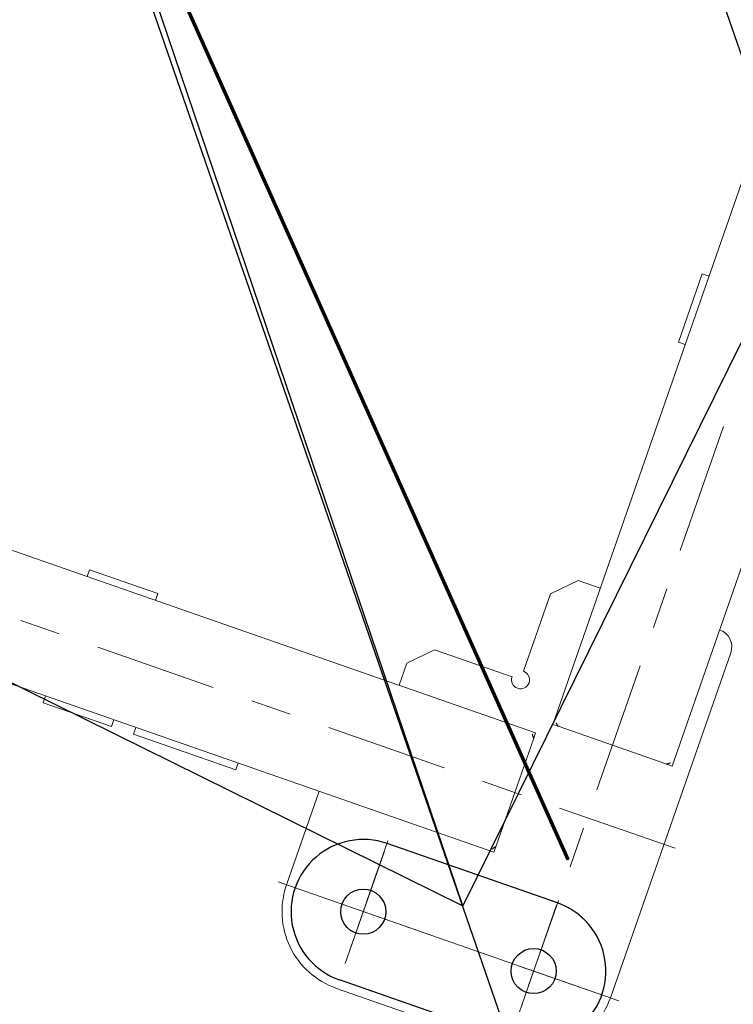
# Model space of a CAD drawing. Units: millimetres. Extents: x 2769 to 4808, y 1057 to 2134.
# Drawn here: x 3437 to 3438, y 1786 to 1787 of the extents above; entities that cross this region are included whole.
import ezdxf

# ---------------------------------------------------------------- set-up
doc = ezdxf.new("R2010")
doc.units = ezdxf.units.MM
doc.linetypes.add('点画线', pattern=[18, 12, -2, 2, -2])
for name, color, linetype, lineweight in [('ZDH', 1, 'Continuous', 18), ('中心线层', 1, '点画线', 18), ('桩基', 7, 'Continuous', 18), ('盖梁', 7, 'Continuous', 18)]:
    doc.layers.add(name, color=color, linetype=linetype, lineweight=lineweight)

# ---------------------------------------------------------------- blocks, each defined once
blk = doc.blocks.new('*X119')
for p, q in [((-920.00003, 1180.00017), (-719.99983, 1179.99991)), ((-920.00003, 1019.99993), (-719.99993, 1019.99991))]:
    blk.add_line(p, q)
at = {"color": 7, "lineweight": 0}
blk.add_lwpolyline([(-630.00005, 990.00007), (-630.00005, 1100.00015, 0.4142135624), (-720.00005, 1190.00015), (-920.00013, 1190.00015, 0.4142135625), (-1010.00013, 1100.00015), (-1010.00013, 694.99995)], format="xyb", dxfattribs=at)
for points in [[(-920.00003, 1022.68563), (-920.00003, 1168.13971)], [(-720.00015, 1160.99977), (-720.00015, 1029.99999)], [(-720.00015, 1100.00005), (-720.00015, 1144.99989)], [(-619.99985, 1100.00005), (-1019.99997, 1100.00005)], [(-720.00015, 1100.00005), (-720.00015, 1055.00001)], [(-914.85131, 1020.16573), (-925.47137, 1020.18581), (-935.85967, 1021.58585), (-945.89549, 1024.30619), (-955.45819, 1028.28715), (-964.42707, 1033.46909), (-972.68147, 1039.79231), (-980.10069, 1047.19717), (-986.56405, 1055.62399)], [(-534.99981, 998.00001), (-414.99985, 998.00001)], [(-534.99981, 998.00001), (-534.99981, 990.00007)], [(-414.99985, 998.00001), (-414.99985, 990.00007)], [(-389.00013, 998.00001), (-308.99985, 998.00001)], [(-389.00013, 990.00007), (-389.00013, 998.00001)], [(-308.99985, 990.00007), (-308.99985, 998.00001)], [(-835.00007, 990.00007), (-18.99987, 990.00007)], [(-835.00007, 982.66737), (-835.00007, 990.00007)], [(-835.00007, 857.33247), (-835.00007, 982.66737)], [(-831.99983, 987.44355), (-832.29609, 987.06269), (-832.73149, 986.48519), (-833.05011, 986.06059), (-833.37567, 985.63337), (-833.66423, 985.26649), (-833.93425, 984.93643), (-834.12243, 984.71269), (-834.31447, 984.48099), (-834.57757, 984.13267), (-834.75721, 983.84493), (-834.88033, 983.58657), (-834.95787, 983.34413), (-834.99533, 983.10989)], [(-920.00003, 932.39765), (-920.00003, 977.54151)], [(-887.61963, 920.00007), (-1023.09799, 920.00007)], [(-797.33137, 920.00007), (-842.47549, 920.00007)], [(-616.70675, 920.00007), (-752.18471, 920.00007)], [(-526.41899, 920.00007), (-571.56263, 920.00007)], [(-345.79691, 920.00007), (-481.27487, 920.00007)], [(-255.50915, 920.00007), (-300.65285, 920.00007)], [(-920.00003, 741.80051), (-920.00003, 887.25501)], [(-835.00007, 849.99999), (-835.00007, 857.33247)], [(-835.00007, 857.00601), (-834.96133, 856.78123), (-834.87645, 856.55749)], [(-834.85493, 856.51037), (-834.67191, 856.16259), (-834.40451, 855.73735), (-834.09357, 855.28389), (-833.80979, 854.88837), (-833.50491, 854.47773), (-833.20859, 854.08975), (-832.90887, 853.70457), (-832.60661, 853.32125), (-832.30343, 852.93883), (-831.99983, 852.55629)], [(-18.99987, 849.99999), (-835.00007, 849.99999)], [(-674.99989, 823.99985), (-674.99989, 849.99999)], [(-389.00013, 849.99999), (-389.00013, 842.00005)], [(-308.99985, 842.00005), (-389.00013, 842.00005)], [(-308.99985, 849.99999), (-308.99985, 842.00005)], [(-990.00011, 18.99991), (-990.00011, 835.00001)], [(-990.00011, 835.00001), (-982.66761, 835.00001)], [(-983.48973, 834.85489), (-983.83721, 834.67193), (-984.26267, 834.40445), (-984.71613, 834.09331), (-985.11145, 833.80975), (-985.52229, 833.50487), (-985.91029, 833.20883), (-986.29531, 832.90889), (-986.67857, 832.60657), (-987.06097, 832.30317), (-987.44381, 831.99999)], [(-982.99401, 835.00001), (-983.21879, 834.96149), (-983.44231, 834.87669)], [(-982.66761, 835.00001), (-857.33245, 835.00001)], [(-857.33245, 835.00001), (-850.00003, 835.00001)], [(-852.55627, 831.99999), (-852.93741, 832.29583), (-853.51483, 832.73145), (-853.93951, 833.04993), (-854.36665, 833.37569), (-854.73353, 833.66419), (-855.06345, 833.93421), (-855.28739, 834.12237), (-855.51903, 834.31429), (-855.86743, 834.57781), (-856.15509, 834.75737), (-856.41347, 834.88035), (-856.65597, 834.95761), (-856.89021, 834.99529)], [(-850.00003, 18.99991), (-850.00003, 835.00001)], [(-699.00021, 800.00001), (-674.99989, 823.99985)], [(-800.00007, 810.00007), (-802.01541, 809.79689), (-803.89249, 809.21419), (-805.59109, 808.29219), (-807.07103, 807.07107), (-808.29207, 805.59109), (-809.21403, 803.89243), (-809.79667, 802.01533), (-809.99983, 800.00001)], [(-789.99981, 800.00001), (-790.20297, 802.01533), (-790.78567, 803.89243), (-791.70769, 805.59109), (-792.92883, 807.07107), (-794.40885, 808.29219), (-796.10753, 809.21419), (-797.98467, 809.79689), (-800.00007, 810.00007)], [(-809.99983, 800.00001), (-809.79667, 797.98465), (-809.21403, 796.10755), (-808.29207, 794.40889), (-807.07103, 792.92891), (-805.59109, 791.70781), (-803.89249, 790.78583), (-802.01541, 790.20313), (-800.00007, 789.99997)], [(-789.99981, 800.00001), (-699.00021, 800.00001)], [(-800.00007, 698.99995), (-800.00007, 789.99997)], [(-823.99989, 674.99991), (-800.00007, 698.99995)], [(-1010.00013, 694.99995), (-1009.59379, 690.96927), (-1008.42839, 687.21507), (-1006.58437, 683.81779), (-1004.14215, 680.85783), (-1001.18217, 678.41563), (-997.78489, 676.57163), (-994.03073, 675.40625), (-990.00011, 674.99991)], [(-920.00003, 651.51211), (-920.00003, 696.65667)], [(-850.00003, 674.99991), (-823.99989, 674.99991)], [(-920.00003, 460.91369), (-920.00003, 606.36819)], [(-842.00009, 388.99993), (-850.00003, 388.99993)], [(-842.00009, 308.99989), (-842.00009, 388.99993)], [(-842.00009, 308.99989), (-850.00003, 308.99989)]]:
    blk.add_lwpolyline(points, dxfattribs=at)
for centre in [(-920.00003, 1100.00005), (-719.99993, 1099.99991)]:
    blk.add_circle(centre, 25)
for centre, radius, start, end in [((-920.00003, 1100.00005), 80.00012, 89.99985103, 273.68945024), ((-719.99993, 1099.99991), 80, 269.99944921, 90)]:
    blk.add_arc(centre, radius, start, end)
at = {"layer": '中心线层'}
for p, q in [((-920.00003, 1016.99993), (-920.00003, 1183.00017)), ((-719.99993, 1016.99991), (-719.99993, 1182.99991)), ((-1003.00015, 1100.00005), (-836.99991, 1100.00005)), ((-802.99993, 1099.99991), (-636.99993, 1099.99991))]:
    blk.add_line(p, q, dxfattribs=at)
blk = doc.blocks.new('40M')
for p, q in [((3458.8661, 1554.7875), (3445.2776, 1561.3725)), ((3445.016, 1560.8326), (3458.6044, 1554.2475)), ((3454.1049, 1556.428), (3463.1039, 1552.067))]:
    blk.add_line(p, q)

msp = doc.modelspace()

# ---------------------------------------------------------------- linework, layer by layer
for p, q in [((3437.234, 1786.4293), (3436.3731, 1788.9702)), ((3438.074, 1788.1302), (3437.234, 1786.4293)), ((3438.074, 1788.1302), (3437.234, 1786.4293)), ((3435.5331, 1787.2693), (3437.234, 1786.4293))]:
    msp.add_line(p, q)
at = {"layer": 'ZDH', "linetype": 'Continuous'}
msp.add_point((3437.3505, 1786.4805), dxfattribs=at)
at = {"layer": '桩基', "color": 1}
msp.add_circle((3436.8068, 1787.7008), 40, dxfattribs=at)
at = {"layer": '盖梁', "color": 6, "lineweight": 70}
msp.add_line((3436.2355, 1788.9735), (3437.3505, 1786.4805), dxfattribs=at)

# ---------------------------------------------------------------- block references
at = {"rotation": 134.9058558042601}
msp.add_blockref('40M', (6979.7656, 435.4912), dxfattribs=at)
at = {"xscale": 0.0009999999999999985, "yscale": 0.0009999999999999985, "zscale": 0.0009999999999999985, "rotation": 160.7844565033442}
msp.add_blockref('*X119', (3436.8059, 1787.6984), dxfattribs=at)

doc.saveas('drawing.dxf')
